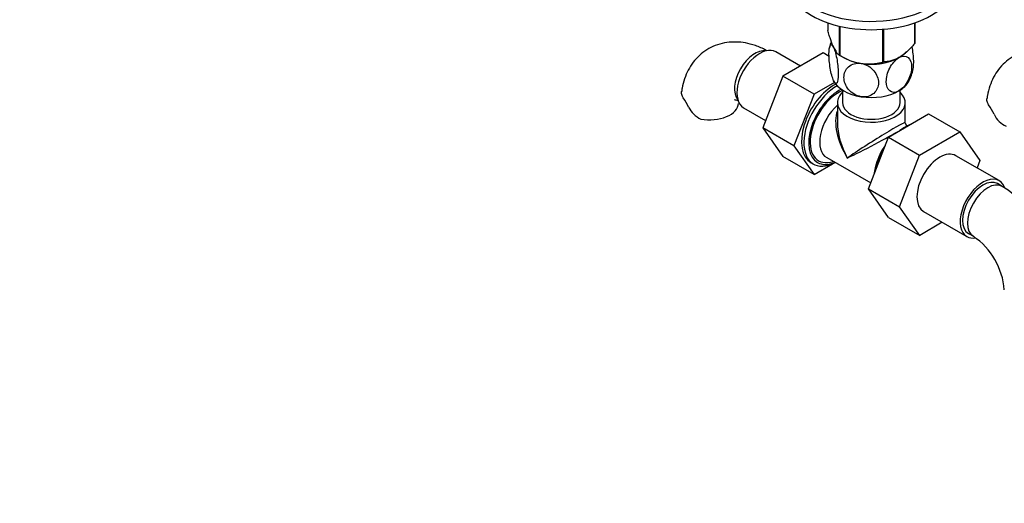
# Model space of a CAD drawing. Units: millimetres. Extents: x 0 to 1654, y 0 to 2281.
# Drawn here: x 0 to 290, y 468 to 611 of the extents above; entities that cross this region are included whole.
import ezdxf
from ezdxf import colors
from ezdxf.entities.mleader import LeaderData, LeaderLine
from ezdxf.math import Vec2, Vec3

# ---------------------------------------------------------------- set-up
doc = ezdxf.new("R2010")
doc.units = ezdxf.units.MM
doc.layers.add('DV7_Défaut', color=7, linetype='Continuous')
doc.layers.add('Défaut', color=7, linetype='Continuous')

# ---------------------------------------------------------------- blocks, each defined once
blk = doc.blocks.new('_DOT')
at = {"color": 0}
blk.add_line((0, 0), (-1, 0), dxfattribs=at)
at = {"color": 0, "const_width": 0.333}
blk.add_lwpolyline([(-0.1665, 0, 1), (0.1665, 0, 1)], format="xyb", close=True, dxfattribs=at)
blk = doc.blocks.new('SE6')
at = {"layer": 'DV7_Défaut', "color": 7, "linetype": 'Continuous'}
for p, q in [((238.07, 609.92), (238.07, 607.64)), ((263.57, 609.89), (263.57, 603.7)), ((263.64, 609.92), (263.64, 603.85)), ((241.42, 608.95), (241.42, 600.42)), ((241.62, 608.91), (241.62, 600.3)), ((254.14, 608.01), (254.14, 598.37)), ((254.4, 608.03), (254.4, 598.41)), ((229.95, 597.19), (222.72, 601.36)), ((236.65, 601.05), (224.78, 594.2)), ((238.4, 600.04), (236.65, 601.05)), ((241.52, 600.36), (242.73, 599.66)), ((224.78, 594.2), (218.86, 578.95)), ((233.98, 588.9), (224.78, 594.2)), ((240, 592.37), (233.98, 588.9)), ((233.98, 588.9), (228.06, 573.64)), ((242.35, 590.09), (242.35, 586.39)), ((259.35, 586.39), (259.35, 590.09)), ((240.85, 586.39), (240.85, 580.5)), ((260.85, 580.5), (260.85, 586.39)), ((213.22, 584.9), (219.72, 581.15)), ((255.87, 576.22), (267.73, 583.07)), ((267.73, 583.07), (276.93, 577.77)), ((218.86, 578.95), (224.78, 570.52)), ((228.06, 573.64), (218.86, 578.95)), ((261.11, 579.33), (260.4, 578.92)), ((261.5, 579.55), (261.35, 579.63)), ((265.06, 570.92), (276.93, 577.77)), ((276.93, 577.77), (282.85, 569.35)), ((249.99, 560.96), (255.87, 576.22)), ((255.87, 576.22), (265.06, 570.92)), ((228.06, 573.64), (233.98, 565.22)), ((233.98, 565.22), (224.78, 570.52)), ((233.09, 568.7), (233.8, 568.29)), ((237.72, 570.18), (250.66, 562.71)), ((259.18, 555.66), (265.06, 570.92)), ((288.49, 563.39), (275.76, 570.74)), ((282.85, 569.35), (281.99, 567.14)), ((233.98, 565.22), (239.44, 568.37)), ((249.99, 560.96), (259.18, 555.66)), ((255.9, 552.56), (249.99, 560.96)), ((289.4, 561.71), (287.99, 562.52)), ((265.09, 547.25), (259.18, 555.66)), ((266.26, 554.28), (278.99, 546.94)), ((255.9, 552.56), (265.09, 547.25)), ((271.76, 551.11), (265.09, 547.25)), ((279.49, 547.8), (280.9, 546.98))]:
    blk.add_line(p, q, dxfattribs=at)
for centre, radius, start, end in [((249.99, 600.55), 11.61, 160.3946, 170.246), ((250, 613.08), 15.28, 236.7155, 285.6966), ((251.81, 598.32), 11.51, 330.4246, 350.2135), ((159.94, 565.67), 41.87, 27.6163, 31.965), ((203.67, 588.23), 7.34, 205.3905, 245.5663), ((249.89, 563.55), 41.87, 27.6163, 31.965), ((293.62, 586.1), 7.34, 205.3905, 245.5663), ((261.85, 580.5), 1, 181.6017, 239.2774), ((268.94, 529.48), 38.17, 8.2807, 57.5825), ((268.87, 529.51), 21.22, 4.5469, 55.4531)]:
    blk.add_arc(centre, radius, start, end, dxfattribs=at)
for centre, major_axis, ratio, start_param, end_param in [((250.85, 624.77), (-25, 0), 0.57735, 0, 3.901074), ((250.85, 622.32), (-25, 0), 0.57735, 0, 3.141593), ((250.85, 604.36), (11.5, 0), 0.57735, 3.308732, 3.403392), ((250.85, 605.75), (13.2, 0), 0.57735, -0.272268, -0.251331), ((216.56, 593.95), (4.25, 7.36), 0.57735, 0.209502, 2.932091), ((217.97, 593.13), (4.75, 8.23), 0.57735, 0, 3.141593), ((250.85, 604.36), (11.49, 0), 0.57735, 3.3108, 3.598725), ((250.85, 604.36), (-11.5, 0), 0.57735, 0.261799, 0.45741), ((250.85, 605.75), (-13.2, 0), 0.57735, 0.77493, 0.795867), ((250.85, 604.36), (11.49, 0), 0.57735, 5.497787, 5.822316), ((250.85, 604.36), (-11.5, 0), 0.57735, 2.356194, 2.628773), ((250.85, 604.36), (11.49, 0), 0.57735, 3.855883, 5.284241), ((250.85, 604.36), (-11.5, 0), 0.57735, 1.036895, 1.308997), ((250.85, 604.36), (11.5, 0), 0.57735, 4.45059, 5.497787), ((250.85, 605.75), (13.2, 0), 0.57735, -1.319465, -1.298528), ((239.89, 580.47), (6.8, 11.78), 0.57735, 0.736423, 3.141593), ((250.85, 594.56), (-11.5, 0), 0.57735, 0.261799, 1.308997), ((250.85, 594.56), (-11.5, 0), 0.57735, 2.356194, 2.853022), ((240.6, 580.07), (6.8, 11.78), 0.57735, 0.761237, 3.886288), ((241.31, 579.66), (-6.3, -10.91), 0.57735, 3.848509, 6.283185), ((241.31, 579.66), (6, 10.39), 0.57735, 0.650326, 3.727278), ((250.85, 586.39), (-10, 0), 0.57735, 5.728374, 6.283185), ((250.85, 586.39), (-10, 0), 0.57735, 0, 3.696404), ((250.85, 594.56), (11.5, 0), 0.57735, 4.45059, 5.497787), ((203.19, 586.23), (-8.5, 0), 0.57735, 1.265743, 3.132272), ((250.85, 586.39), (-8.5, 0), 0.57735, 0, 3.141593), ((242.72, 578.84), (-5, -8.66), 0.57735, 4.194379, 6.283185), ((250.85, 574.15), (7.93, -12.56), 0.549263, 3.544416, 4.690757), ((250.85, 574.15), (6.92, -13.15), 0.549263, 3.948622, 4.73402), ((250.85, 574.15), (-10, -6.36), 0.041113, 3.115426, 5.471621), ((250.85, 574.15), (-10.51, -5.48), 0.041113, 0.811565, 2.483887), ((260.4, 568.63), (6.3, 10.91), 0.57735, 0.785398, 0.91147), ((261.11, 568.23), (-6.8, -11.78), 0.57735, 3.805649, 4.048333), ((250.85, 574.15), (-10.51, -5.48), 0.041113, 2.833388, 3.167325), ((260.4, 568.63), (6.3, 10.91), 0.57735, 1.472044, 2.201558), ((261.11, 568.23), (-6.8, -11.78), 0.57735, 4.716292, 5.240496), ((258.99, 569.45), (5, 8.66), 0.57735, 1.395532, 2.027936), ((271.01, 562.51), (-4.75, -8.23), 0.57735, 3.141593, 6.283185), ((241.31, 579.66), (-6.3, -10.91), 0.57735, 0, 0.65401), ((283.74, 555.16), (-4.75, -8.23), 0.57735, 2.710999, 6.283185), ((283.74, 555.16), (-4.25, -7.36), 0.57735, 3.141593, 6.283185), ((285.15, 554.35), (-4.25, -7.36), 0.57735, 3.142084, 6.283185), ((283.74, 555.16), (-4.75, -8.23), 0.57735, 0, 0.453724), ((285.15, 554.35), (-4.25, -7.36), 0.57735, 0, 0.001257)]:
    blk.add_ellipse(centre, major_axis=major_axis, ratio=ratio, start_param=start_param, end_param=end_param, dxfattribs=at)
for points, knots in [([(241.42, 600.42), (241.16, 600.58), (240.89, 600.81), (240.48, 601.34), (240.34, 601.55), (240.05, 602.03), (239.9, 602.32), (239.46, 603.26), (239.17, 604.01), (238.75, 605.3), (238.61, 605.75), (238.34, 606.68), (238.2, 607.16), (238.07, 607.64)], [0, 0, 0, 0, 0.25, 0.25, 0.375, 0.375, 0.5, 0.5, 0.75, 0.75, 0.875, 0.875, 1, 1, 1, 1]), ([(220.18, 601.65), (219.8, 601.86), (218.48, 602.55), (216.05, 603.5), (213.11, 604.16), (210.32, 604.34), (207.55, 604.07), (204.85, 603.3), (202.33, 602.03), (200.14, 600.35), (198.32, 598.33), (196.85, 596.01), (195.77, 593.45), (195.13, 591.23), (195.01, 589.99), (194.97, 589.62)], [0, 0, 0, 0, 0.0364686, 0.1364394, 0.2229395, 0.3059393, 0.3861574, 0.4732544, 0.5571438, 0.638896, 0.7197165, 0.8010314, 0.8843089, 0.970763, 1, 1, 1, 1]), ([(239.75, 592.84), (239.56, 593.25), (239.37, 593.81), (239.02, 595.1), (238.87, 595.82), (238.51, 598), (238.38, 599.49), (238.38, 601.91), (238.51, 602.82), (238.88, 603.43), (239.02, 603.5), (239.37, 603.31), (239.56, 603.05), (239.75, 602.64)], [0, 0, 0, 0, 0.125, 0.125, 0.25, 0.25, 0.5, 0.5, 0.75, 0.75, 0.875, 0.875, 1, 1, 1, 1]), ([(263.57, 603.7), (263.21, 603.29), (262.85, 602.9), (262.11, 602.13), (261.73, 601.76), (260.58, 600.72), (259.79, 600.13), (258.79, 599.55), (258.59, 599.44), (258.19, 599.25), (257.99, 599.16), (257.4, 598.92), (257.01, 598.79), (256.25, 598.59), (255.87, 598.53), (255.13, 598.43), (254.76, 598.41), (254.4, 598.41)], [0, 0, 0, 0, 0.125, 0.125, 0.25, 0.25, 0.5, 0.5, 0.5625, 0.5625, 0.625, 0.625, 0.75, 0.75, 0.875, 0.875, 1, 1, 1, 1]), ([(239.75, 602.64), (239.94, 602.23), (240.13, 601.67), (240.47, 600.39), (240.62, 599.67), (240.99, 597.47), (241.11, 595.99), (241.11, 593.59), (240.98, 592.65), (240.62, 592.05), (240.47, 591.98), (240.13, 592.17), (239.94, 592.43), (239.75, 592.84)], [0, 0, 0, 0, 0.125, 0.125, 0.25, 0.25, 0.5, 0.5, 0.75, 0.75, 0.875, 0.875, 1, 1, 1, 1]), ([(263.17, 596.32), (263.28, 596.8), (263.33, 597.47), (263.33, 599.45), (263.2, 600.93), (262.92, 602.57), (262.89, 602.76), (262.86, 602.94)], [0, 0, 0, 0, 0.363688, 0.363688, 0.927807, 0.927807, 1, 1, 1, 1]), ([(310.12, 599.53), (309.75, 599.73), (308.42, 600.43), (305.99, 601.37), (303.05, 602.03), (300.27, 602.22), (297.49, 601.95), (294.79, 601.18), (292.27, 599.9), (290.09, 598.22), (288.26, 596.21), (286.79, 593.89), (285.71, 591.33), (285.08, 589.11), (284.95, 587.87), (284.91, 587.5)], [0, 0, 0, 0, 0.036469, 0.136439, 0.222939, 0.305939, 0.386157, 0.473254, 0.557144, 0.638896, 0.719716, 0.801031, 0.884309, 0.970763, 1, 1, 1, 1]), ([(247.88, 588.15), (247.17, 588.25), (246.46, 588.51), (245.18, 589.26), (244.62, 589.74), (243.26, 591.35), (242.79, 592.64), (242.79, 595.04), (243.27, 596.18), (244.62, 597.36), (245.19, 597.67), (246.45, 598.01), (247.16, 598.05), (247.88, 597.94)], [0, 0, 0, 0, 0.125, 0.125, 0.25, 0.25, 0.5, 0.5, 0.75, 0.75, 0.875, 0.875, 1, 1, 1, 1]), ([(247.88, 597.94), (248.59, 597.83), (249.31, 597.57), (250.58, 596.83), (251.14, 596.35), (252.49, 594.74), (252.97, 593.46), (252.97, 591.05), (252.49, 589.91), (251.14, 588.73), (250.57, 588.42), (249.3, 588.07), (248.59, 588.04), (247.88, 588.15)], [0, 0, 0, 0, 0.125, 0.125, 0.25, 0.25, 0.5, 0.5, 0.75, 0.75, 0.875, 0.875, 1, 1, 1, 1]), ([(258.99, 589.86), (257.93, 589.25), (256.93, 589.3), (255.61, 590.4), (255.26, 591.41), (255.26, 593.82), (255.61, 595.23), (256.6, 597.2), (257.01, 597.82), (257.94, 598.91), (258.46, 599.36), (258.99, 599.66)], [0, 0, 0, 0, 0.25, 0.25, 0.5, 0.5, 0.75, 0.75, 0.875, 0.875, 1, 1, 1, 1]), ([(258.99, 599.66), (260.04, 600.27), (261.04, 600.22), (262.37, 599.12), (262.71, 598.11), (262.71, 595.7), (262.37, 594.3), (261.37, 592.32), (260.96, 591.7), (260.03, 590.62), (259.51, 590.17), (258.99, 589.86)], [0, 0, 0, 0, 0.25, 0.25, 0.5, 0.5, 0.75, 0.75, 0.875, 0.875, 1, 1, 1, 1]), ([(195.47, 587.84), (195.18, 588.32), (195.01, 588.73), (194.91, 589.28), (194.9, 589.46), (194.92, 589.63), (194.92, 589.64), (194.92, 589.64)], [0, 0, 0, 0, 0.655903, 0.655903, 0.983854, 0.983854, 1, 1, 1, 1]), ([(210.58, 587.27), (210.58, 587.27), (210.66, 587.27), (211.07, 587.17), (211.52, 586.99), (211.68, 586.91)], [0, 0, 0, 0, 0.3214058, 0.774676, 1, 1, 1, 1]), ([(285.41, 585.71), (285.13, 586.2), (284.96, 586.61), (284.85, 587.16), (284.85, 587.33), (284.87, 587.51), (284.87, 587.51), (284.87, 587.52)], [0, 0, 0, 0, 0.6559029, 0.6559029, 0.9838544, 0.9838544, 1, 1, 1, 1])]:
    blk.add_open_spline(points, degree=3, knots=knots, dxfattribs=at)

msp = doc.modelspace()

# ---------------------------------------------------------------- block references
at = {"layer": 'Défaut'}
msp.add_blockref('SE6', (0, 0), dxfattribs=at)

# ---------------------------------------------------------------- leaders
at = {"layer": 'Défaut', "color": 7, "linetype": 'Continuous'}
ml = msp.add_multileader_mtext('Standard', dxfattribs=at)
ml.set_content('{\\pxsm0.9;\\fSolid Edge ISO|b1||i0||c0|p34;\\W1.;18/10/2017\\P}', color=256)
ml.set_leader_properties()
ml.set_arrow_properties(name='DOT')
ml.build(insert=Vec2(0, 0))
ml.multileader.update_dxf_attribs({"leader_type": 0, "dogleg_length": 0, "arrow_head_size": 12})
ctx = ml.context
ctx.base_point, ctx.char_height, ctx.arrow_head_size, ctx.landing_gap_size = Vec3(1222.08, 2273.82), 12, 12, 4.2
notes = []
notes.append((ctx, [(0, (0, 0, 0), (0, 0), (1, 0), 1, [])]))
ctx.mtext.insert = Vec3(1224.08, 2279.94)
ml = msp.add_multileader_mtext('Standard', dxfattribs=at)
ml.set_content('{\\pxsm0.9;\\fArial|b1||i0||c0|p34;\\W1.;1132SGUS\\P}', color=256)
ml.set_leader_properties()
ml.set_arrow_properties(name='DOT')
ml.build(insert=Vec2(0, 0))
ml.multileader.update_dxf_attribs({"leader_type": 0, "dogleg_length": 0, "arrow_head_size": 12})
ctx = ml.context
ctx.base_point, ctx.char_height, ctx.arrow_head_size, ctx.landing_gap_size = Vec3(502.96, 2273.64), 12, 12, 4.2
notes.append((ctx, [(0, (0, 0, 0), (0, 0), (1, 0), 1, [])]))
ctx.mtext.insert = Vec3(504.96, 2279.76)
for ctx, leaders in notes:
    for number, flags, end, landing, length, lines in leaders:
        leader = LeaderData()
        leader.index, (leader.has_last_leader_line, leader.has_dogleg_vector, leader.attachment_direction) = number, flags
        leader.last_leader_point, leader.dogleg_vector, leader.dogleg_length = Vec3(end), Vec3(landing), length
        for number, points, colour, breaks in lines:
            line = LeaderLine()
            line.index, line.vertices, line.color, line.breaks = number, Vec3.list(points), colors.encode_raw_color(colour), breaks
            leader.lines.append(line)
        ctx.leaders.append(leader)

doc.saveas('drawing.dxf')
